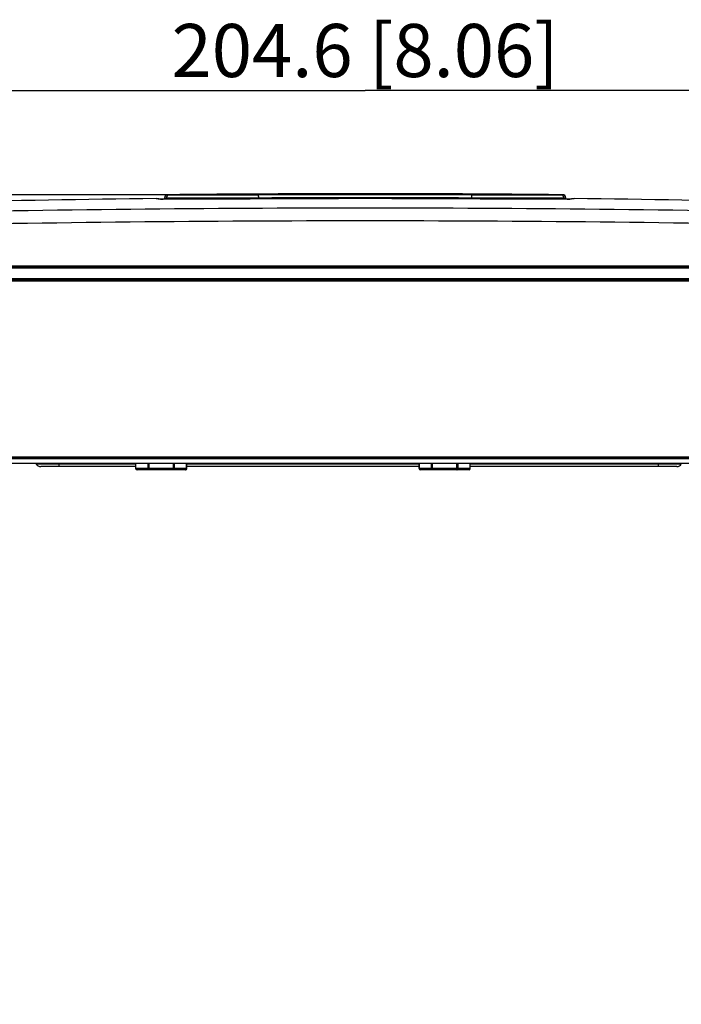
# Model space of a CAD drawing. Units: millimetres. Extents: x 168 to 1318, y 158 to 882.
# Drawn here: x 544 to 648, y 391 to 546 of the extents above; entities that cross this region are included whole.
import ezdxf

# ---------------------------------------------------------------- set-up
doc = ezdxf.new("R2010")
doc.units = ezdxf.units.MM
doc.header["$LTSCALE"] = 77
doc.layers.get('0').update_dxf_attribs({"linetype": 'CONTINUOUS'})
for name, color, linetype in [('0-DH3-RD004098-010DXF_DIMENSION', 7, 'CONTINUOUS'), ('DH0-000-2371DXF_CONTINUOUS_LINE', 7, 'CONTINUOUS'), ('DH3-0671-111DXF_CONTINUOUS_LINE', 7, 'CONTINUOUS'), ('DH3-Z1086-20DXF_CONTINUOUS_LINE', 7, 'CONTINUOUS')]:
    doc.layers.add(name, color=color, linetype=linetype)
doc.dimstyles.new('DIMSTYLE_1', dxfattribs={"dimtxt": 8.333333, "dimasz": 6.666667, "dimexe": 2, "dimexo": 1.5, "dimtad": 1, "dimdec": 1, "dimzin": 0, "dimdsep": 46, "dimtxsty": 'Standard', "dimblk": '_FILLED', "dimblk1": '_FILLED', "dimblk2": '_FILLED', "dimcen": 0.09, "dimadec": 0, "dimazin": 0, "dimtp": 0.2, "dimtm": 0.2, "dimtfac": 1, "dimtdec": 1, "dimtofl": 0, "dimtmove": 0, "dimatfit": 3, "dimldrblk": '_FILLED', "dimfxl": 1, "dimtolj": 1, "dimtzin": 0, "dimarcsym": 0})
doc.dimstyles.new('DIMSTYLE_2', dxfattribs={"dimtxt": 8.333333, "dimasz": 6.666667, "dimexe": 2, "dimexo": 1.5, "dimtad": 1, "dimdec": 1, "dimzin": 0, "dimdsep": 46, "dimtxsty": 'Standard', "dimblk": '_FILLED', "dimblk1": '_FILLED', "dimblk2": '_FILLED', "dimcen": 0.09, "dimadec": 0, "dimazin": 0, "dimtp": 0.15, "dimtm": 0.15, "dimtfac": 1, "dimtdec": 1, "dimtofl": 0, "dimtmove": 0, "dimatfit": 3, "dimldrblk": '_FILLED', "dimfxl": 1, "dimtolj": 1, "dimtzin": 0, "dimarcsym": 0})

# ---------------------------------------------------------------- blocks, each defined once
blk = doc.blocks.new('_FILLED')
at = {"color": 0, "linetype": 'ByBlock'}
blk.add_solid([(0, 0), (-1, 0.25), (-1, -0.25)], dxfattribs=at)
blk = doc.blocks.new('*D3')
at = {"layer": '0-DH3-RD004098-010DXF_DIMENSION', "color": 2, "linetype": 'Continuous', "transparency": 16777216}
for p, q in [((574.06, 518.16), (461.78, 518.16)), ((468.44, 518.16), (468.44, 495.33)), ((468.44, 472.51), (468.44, 495.33)), ((468.44, 495.33), (468.44, 391.15)), ((504.99, 472.51), (461.78, 472.51))]:
    blk.add_line(p, q, dxfattribs=at)
at = {"layer": '0-DH3-RD004098-010DXF_DIMENSION', "color": 2, "linetype": 'Continuous', "transparency": 16777216, "xscale": 6.666666666699999, "yscale": 6.666666666699999, "zscale": 6.666666666699999}
for p, rotation in [((468.44, 518.16), 90.00000000020002), ((468.44, 472.51), 270.0000000002)]:
    blk.add_blockref('_FILLED', p, dxfattribs=dict(at, rotation=rotation))
at = {"layer": '0-DH3-RD004098-010DXF_DIMENSION', "color": 2, "linetype": 'Continuous', "transparency": 16777216, "insert": (458.03, 450.13), "char_height": 8.3333, "width": 58.9767, "attachment_point": 3, "rotation": 90, "line_spacing_factor": 0.9}
blk.add_mtext('45.6{\\Ftxt.shx;\\W1.000000;\\H8.333333; }[1.80]', dxfattribs=at)
blk = doc.blocks.new('*D4')
at = {"layer": '0-DH3-RD004098-010DXF_DIMENSION', "color": 2, "linetype": 'Continuous', "transparency": 16777216}
for p, q in [((495.74, 510.91), (495.74, 541.2)), ((700.34, 511.34), (700.34, 541.2)), ((495.74, 534.53), (598.04, 534.53)), ((700.34, 534.53), (598.04, 534.53))]:
    blk.add_line(p, q, dxfattribs=at)
at = {"layer": '0-DH3-RD004098-010DXF_DIMENSION', "color": 2, "linetype": 'Continuous', "transparency": 16777216, "xscale": 6.666666666699999, "yscale": 6.666666666699999, "zscale": 6.666666666699999, "rotation": 180}
blk.add_blockref('_FILLED', (495.74, 534.53), dxfattribs=at)
at = {"layer": '0-DH3-RD004098-010DXF_DIMENSION', "color": 2, "linetype": 'Continuous', "transparency": 16777216, "xscale": 6.666666666699999, "yscale": 6.666666666699999, "zscale": 6.666666666699999}
blk.add_blockref('_FILLED', (700.34, 534.53), dxfattribs=at)
at = {"layer": '0-DH3-RD004098-010DXF_DIMENSION', "color": 2, "linetype": 'Continuous', "transparency": 16777216, "insert": (598.04, 544.95), "char_height": 8.3333, "width": 64.7365, "attachment_point": 2, "line_spacing_factor": 0.9}
blk.add_mtext('204.6{\\Ftxt.shx;\\W1.000000;\\H8.333333; }[8.06]', dxfattribs=at)

msp = doc.modelspace()

# ---------------------------------------------------------------- linework, layer by layer
at = {"layer": 'DH0-000-2371DXF_CONTINUOUS_LINE', "color": 7, "linetype": 'Continuous'}
for p, q in [((562.07, 475.21), (562.07, 476.01)), ((562.09, 475.21), (562.09, 476.01)), ((564, 475.21), (564, 476.01)), ((564.17, 475.01), (564.17, 476.01)), ((567.98, 475.01), (567.98, 476.01)), ((568.15, 475.21), (568.15, 476.01)), ((570.05, 475.21), (570.05, 476.01)), ((570.08, 475.21), (570.08, 476.01)), ((606.52, 475.21), (606.52, 476.01)), ((606.54, 475.21), (606.54, 476.01)), ((608.45, 475.21), (608.45, 476.01)), ((608.62, 475.01), (608.62, 476.01)), ((612.43, 475.01), (612.43, 476.01)), ((612.6, 475.21), (612.6, 476.01)), ((614.5, 475.21), (614.5, 476.01)), ((614.53, 475.21), (614.53, 476.01)), ((570.08, 475.21), (562.07, 475.21)), ((569.88, 475.01), (562.27, 475.01)), ((614.53, 475.21), (606.52, 475.21)), ((614.33, 475.01), (606.72, 475.01))]:
    msp.add_line(p, q, dxfattribs=at)
for centre, start, end in [((562.27, 475.21), 180, 270), ((569.88, 475.21), 270, 360), ((606.72, 475.21), 180, 270), ((614.33, 475.21), 270, 360)]:
    msp.add_arc(centre, 0.2, start, end, dxfattribs=at)
for points in [[(562.27, 475.01), (562.24, 475.01), (562.2, 475.02), (562.14, 475.07), (562.1, 475.14), (562.09, 475.19), (562.09, 475.21)], [(564.17, 475.01), (564.15, 475.01), (564.1, 475.02), (564.04, 475.07), (564, 475.14), (564, 475.19), (564, 475.21)], [(567.98, 475.01), (568, 475.01), (568.05, 475.02), (568.11, 475.07), (568.14, 475.14), (568.15, 475.19), (568.15, 475.21)], [(569.88, 475.01), (569.9, 475.01), (569.95, 475.02), (570.01, 475.07), (570.05, 475.14), (570.05, 475.19), (570.05, 475.21)], [(606.72, 475.01), (606.69, 475.01), (606.65, 475.02), (606.59, 475.07), (606.55, 475.14), (606.54, 475.19), (606.54, 475.21)], [(608.62, 475.01), (608.6, 475.01), (608.55, 475.02), (608.49, 475.07), (608.45, 475.14), (608.45, 475.19), (608.45, 475.21)], [(612.43, 475.01), (612.45, 475.01), (612.5, 475.02), (612.56, 475.07), (612.59, 475.14), (612.6, 475.19), (612.6, 475.21)], [(614.33, 475.01), (614.35, 475.01), (614.4, 475.02), (614.46, 475.07), (614.5, 475.14), (614.5, 475.19), (614.5, 475.21)]]:
    msp.add_open_spline(points, degree=3, knots=[0, 0, 0, 0, 0.233278, 0.47666, 0.733696, 1, 1, 1, 1], dxfattribs=at)
at = {"layer": 'DH3-0671-111DXF_CONTINUOUS_LINE', "color": 3, "linetype": 'Continuous'}
for p, q in [((504.43, 476.75), (691.66, 476.75)), ((690.39, 476.01), (505.69, 476.01)), ((562.07, 475.91), (546.48, 475.91)), ((550.04, 475.51), (550.04, 475.91)), ((606.52, 475.91), (570.08, 475.91)), ((647.61, 475.91), (614.53, 475.91)), ((644.04, 475.51), (644.04, 476.01)), ((562.07, 475.51), (547.17, 475.51)), ((606.52, 475.51), (570.08, 475.51)), ((646.92, 475.51), (614.53, 475.51))]:
    msp.add_line(p, q, dxfattribs=at)
for centre, radius, start, end in [((546.3, 475.81), 0.2, 30, 90), ((547.17, 476.31), 0.8, 210, 270), ((646.92, 476.31), 0.8, 270, 330)]:
    msp.add_arc(centre, radius, start, end, dxfattribs=at)
at = {"layer": 'DH3-Z1086-20DXF_CONTINUOUS_LINE', "color": 7, "linetype": 'Continuous'}
for p, q in [((565.3, 517.53), (565.29, 517.54)), ((565.29, 517.54), (565.29, 517.54)), ((565.32, 517.53), (565.3, 517.53)), ((565.35, 517.53), (565.32, 517.53)), ((565.57, 517.49), (565.35, 517.53)), ((565.63, 517.49), (565.36, 517.53)), ((565.57, 517.49), (565.64, 517.49)), ((565.66, 517.49), (565.63, 517.49)), ((565.64, 517.49), (565.66, 517.49)), ((565.65, 517.49), (565.66, 517.49)), ((566.57, 517.67), (566.56, 517.47)), ((566.85, 517.63), (566.57, 517.67)), ((566.84, 517.47), (566.85, 517.63)), ((567.34, 518.11), (567.06, 518.16)), ((576.51, 517.47), (575.44, 517.47)), ((577.62, 517.48), (576.51, 517.47)), ((578.78, 517.48), (577.62, 517.48)), ((579.98, 517.49), (578.78, 517.48)), ((581.27, 517.49), (579.98, 517.49)), ((581.27, 517.49), (581.16, 517.49)), ((581.32, 517.63), (581.27, 517.63)), ((581.27, 517.49), (581.27, 517.49)), ((581.32, 517.49), (581.32, 517.63)), ((614.77, 517.49), (614.77, 517.63)), ((614.82, 517.63), (614.77, 517.63)), ((615.86, 517.49), (614.82, 517.49)), ((614.82, 517.49), (614.82, 517.49)), ((614.96, 517.49), (614.82, 517.49)), ((616.87, 517.48), (615.86, 517.49)), ((617.85, 517.48), (616.87, 517.48)), ((618.8, 517.48), (617.85, 517.48)), ((619.71, 517.47), (618.8, 517.48)), ((620.59, 517.47), (619.71, 517.47)), ((629.02, 518.16), (628.74, 518.16)), ((629.02, 518.16), (628.74, 518.11)), ((629.43, 517.47), (629.2, 517.47)), ((629.52, 517.67), (629.24, 517.63)), ((629.24, 517.47), (629.24, 517.63)), ((629.67, 517.47), (629.43, 517.47)), ((629.53, 517.47), (629.52, 517.67)), ((629.8, 517.47), (629.63, 517.47)), ((629.95, 517.48), (629.77, 517.47)), ((630.08, 517.48), (629.95, 517.48)), ((630.17, 517.48), (630.03, 517.48)), ((630.24, 517.48), (630.14, 517.48)), ((630.32, 517.48), (630.24, 517.48)), ((630.38, 517.49), (630.32, 517.48)), ((630.44, 517.49), (630.44, 517.49)), ((630.52, 517.49), (630.44, 517.49)), ((630.73, 517.53), (630.45, 517.49)), ((630.45, 517.49), (630.46, 517.49)), ((630.58, 517.5), (630.52, 517.49)), ((630.8, 517.54), (630.58, 517.5)), ((568.86, 517.46), (568.29, 517.46)), ((569.48, 517.46), (568.86, 517.46)), ((570.16, 517.46), (569.48, 517.46)), ((570.89, 517.46), (570.16, 517.46)), ((571.69, 517.46), (570.89, 517.46)), ((572.54, 517.46), (571.69, 517.46)), ((573.46, 517.46), (572.54, 517.46)), ((574.42, 517.47), (573.46, 517.46)), ((575.44, 517.47), (574.42, 517.47)), ((621.44, 517.47), (620.59, 517.47)), ((622.24, 517.46), (621.44, 517.47)), ((623, 517.46), (622.24, 517.46)), ((623.73, 517.46), (623, 517.46)), ((624.4, 517.46), (623.73, 517.46)), ((625.04, 517.46), (624.4, 517.46)), ((625.63, 517.46), (625.04, 517.46)), ((626.18, 517.46), (625.63, 517.46)), ((626.69, 517.46), (626.18, 517.46)), ((627.15, 517.46), (626.69, 517.46)), ((627.58, 517.46), (627.15, 517.46)), ((627.97, 517.46), (627.58, 517.46)), ((628.33, 517.46), (627.97, 517.46)), ((628.65, 517.47), (628.33, 517.46)), ((628.94, 517.47), (628.65, 517.47)), ((629.2, 517.47), (628.94, 517.47)), ((495.74, 507.01), (700.34, 507.01)), ((495.94, 506.81), (700.14, 506.81)), ((699.54, 506.61), (496.54, 506.61)), ((700.34, 504.61), (495.74, 504.61)), ((700.14, 504.81), (495.94, 504.81)), ((496.54, 505.01), (699.54, 505.01)), ((700.34, 477.01), (495.74, 477.01)), ((700.14, 476.81), (495.94, 476.81))]:
    msp.add_line(p, q, dxfattribs=at)
for points in [[(565.63, 517.49), (565.63, 517.49), (565.65, 517.49)], [(566.34, 517.47), (566.22, 517.48), (566.11, 517.48), (566.01, 517.48), (565.93, 517.48), (565.86, 517.48), (565.79, 517.48), (565.74, 517.48), (565.7, 517.49), (565.66, 517.49), (565.66, 517.49)], [(568.29, 517.46), (567.79, 517.46), (567.56, 517.46), (567.34, 517.47), (567.14, 517.47), (566.95, 517.47), (566.78, 517.47), (566.62, 517.47), (566.47, 517.47), (566.34, 517.47)], [(630.46, 517.49), (630.45, 517.49), (630.44, 517.49), (630.43, 517.49), (630.41, 517.49), (630.38, 517.49)]]:
    msp.add_lwpolyline(points, dxfattribs=at)
for centre, radius, start, end in [((598.05, -2510.43), 3028.15, 90.61983, 91.89945), ((565.29, 517.09), 0.45, 81.1913, 90.6198), ((565.72, 519.25), 1.76, 266.5525, 266.7052), ((565.74, 519.52), 2.03, 266.7064, 266.9019), ((565.78, 520.34), 2.86, 267.0508, 267.3123), ((565.75, 519.84), 2.36, 266.9008, 267.0468), ((565.9, 523.06), 5.57, 267.3864, 268.2923), ((567.02, 578.28), 60.81, 268.997, 269.3786), ((567.07, 517.66), 0.5, 90.5861, 178), ((567.35, 517.61), 0.5, 90.5914, 178.0212), ((598.04, -2510.32), 3028.63, 89.41919, 90.58609), ((598.04, -2720.42), 3237.96, 89.70317, 90.29683), ((592.74, 517.7), 11.43, 179.1619, 179.7435), ((595.52, 517.69), 14.21, 179.7274, 180.2317), ((598.04, -2715.36), 3233.04, 89.70352, 90.29647), ((598.04, -2708.98), 3227.14, 89.70323, 90.29677), ((603.35, 517.7), 11.43, 0.2564, 0.8381), ((600.57, 517.69), 14.21, 359.7681, 0.2725), ((628.74, 517.61), 0.5, 1.9785, 89.4034), ((629.02, 517.66), 0.5, 2, 89.4139), ((629.21, 568.35), 50.88, 270.5867, 271.0416), ((630.79, 517.09), 0.45, 89.3802, 98.8087), ((598.04, -2510.43), 3028.15, 88.10055, 89.38017), ((598.04, -3006.66), 3522.71, 88.80398, 91.19602), ((598.04, -3026.54), 3540.59, 88.8074, 91.1926)]:
    msp.add_arc(centre, radius, start, end, dxfattribs=at)
for points, knots in [([(565.61, 517.49), (565.61, 517.49), (565.59, 517.49), (565.58, 517.49), (565.57, 517.49)], [0, 0, 0, 0, 0.603296, 1, 1, 1, 1]), ([(565.96, 517.48), (565.94, 517.48), (565.86, 517.48), (565.79, 517.48), (565.73, 517.48)], [0, 0, 0, 0, 0.287992, 1, 1, 1, 1]), ([(581.16, 517.49), (578.11, 517.48), (573.17, 517.46), (568.24, 517.45), (566.36, 517.47)], [0, 0, 0, 0, 0.618669, 1, 1, 1, 1]), ([(581.27, 517.63), (579.45, 517.62), (576.82, 517.61), (573.47, 517.6), (571.33, 517.6), (569.57, 517.6), (568.23, 517.6), (567.38, 517.62), (566.97, 517.61), (566.85, 517.63)], [0, 0, 0, 0, 0.377682, 0.547867, 0.697515, 0.821351, 0.915039, 0.975291, 1, 1, 1, 1]), ([(581.33, 518.11), (579.57, 518.1), (577.02, 518.09), (573.77, 518.08), (571.7, 518.08), (569.98, 518.09), (568.69, 518.08), (567.86, 518.11), (567.46, 518.09), (567.34, 518.11)], [0, 0, 0, 0, 0.37747, 0.54766, 0.697352, 0.821248, 0.914994, 0.975284, 1, 1, 1, 1]), ([(581.32, 517.87), (581.32, 517.9), (581.32, 517.96), (581.32, 518.04), (581.33, 518.08), (581.32, 518.11), (581.33, 518.11)], [0, 0, 0, 0, 0.410486, 0.725757, 0.925816, 1, 1, 1, 1]), ([(614.77, 517.87), (614.77, 517.9), (614.77, 517.96), (614.77, 518.04), (614.76, 518.08), (614.77, 518.11), (614.76, 518.11)], [0, 0, 0, 0, 0.410518, 0.725802, 0.925849, 1, 1, 1, 1]), ([(628.74, 518.11), (628.63, 518.09), (628.23, 518.11), (627.4, 518.08), (626.1, 518.09), (624.39, 518.08), (622.32, 518.08), (619.07, 518.09), (616.52, 518.1), (614.76, 518.11)], [0, 0, 0, 0, 0.024716, 0.085006, 0.178752, 0.302647, 0.452339, 0.622528, 1, 1, 1, 1]), ([(629.24, 517.63), (629.12, 517.61), (628.71, 517.62), (627.85, 517.6), (626.52, 517.6), (624.75, 517.6), (622.62, 517.6), (619.27, 517.61), (616.63, 517.62), (614.82, 517.63)], [0, 0, 0, 0, 0.0247, 0.084946, 0.178632, 0.302467, 0.452116, 0.622305, 1, 1, 1, 1]), ([(629.73, 517.47), (627.85, 517.45), (622.93, 517.46), (618, 517.48), (614.96, 517.49)], [0, 0, 0, 0, 0.381185, 1, 1, 1, 1]), ([(630.47, 517.49), (630.45, 517.49), (630.34, 517.48), (630.23, 517.48), (630.13, 517.48)], [0, 0, 0, 0, 0.166283, 1, 1, 1, 1])]:
    msp.add_open_spline(points, degree=3, knots=knots, dxfattribs=at)
msp.add_open_spline([(630.52, 517.49), (630.5, 517.49), (630.49, 517.49), (630.47, 517.49)], degree=3, dxfattribs=at)

# ---------------------------------------------------------------- dimensions: what is measured, and where the dimension line sits
at = {"layer": '0-DH3-RD004098-010DXF_DIMENSION', "color": 2, "linetype": 'Continuous'}
dim = msp.add_linear_dim(base=(700.34, 534.53), p1=(495.74, 509.41), p2=(700.34, 509.84), dimstyle='DIMSTYLE_1', dxfattribs=at)
dim.commit()
dim.dimension.update_dxf_attribs({"geometry": '*D4', "text_midpoint": (598.04, 534.53), "dimtype": 160})
dim = msp.add_linear_dim(base=(468.4447, 518.1552), p1=(506.4888, 472.5138), p2=(575.5634, 518.1552), angle=90, dimstyle='DIMSTYLE_2', dxfattribs=at)
dim.commit()
dim.dimension.update_dxf_attribs({"geometry": '*D3', "text_midpoint": (468.4447, 420.6368), "dimtype": 160})

doc.saveas('drawing.dxf')
